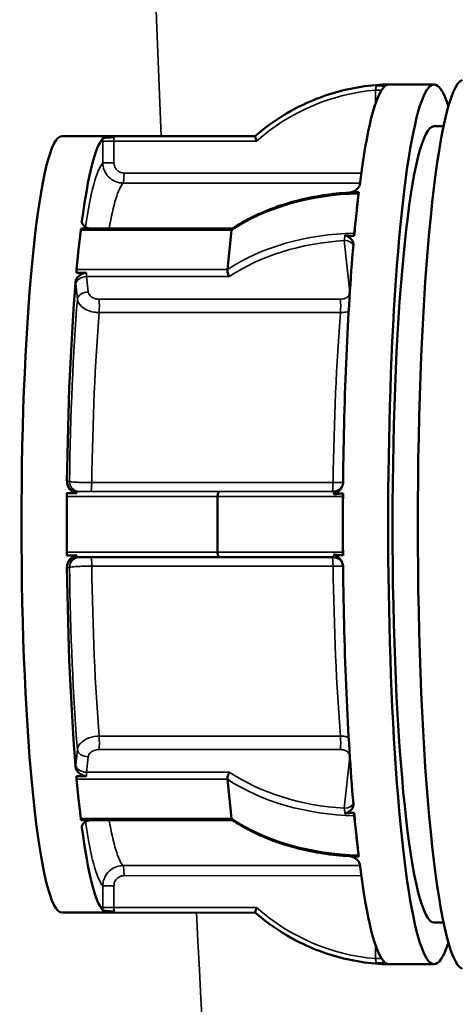
# Model space of a CAD drawing. Units: millimetres. Extents: x 0 to 9900, y 0 to 7000.
# Drawn here: x 5012 to 5055, y 2288 to 2385 of the extents above; entities that cross this region are included whole.
import ezdxf

# ---------------------------------------------------------------- set-up
doc = ezdxf.new("R2010")
doc.units = ezdxf.units.MM
doc.header["$LTSCALE"] = 33.333333
doc.layers.add('Visible (ISO)', color=7, linetype='Continuous', lineweight=50)
doc.layers.add('Visible Narrow (ISO)', color=7, linetype='Continuous', lineweight=35)

# ---------------------------------------------------------------- blocks, each defined once
blk = doc.blocks.new('12')
at = {"layer": 'Visible (ISO)'}
for p, q in [((5048.644, 2378.953), (5048.356, 2378.952)), ((5048.931, 2378.953), (5048.644, 2378.953)), ((5053.12, 2378.953), (5048.645, 2378.953)), ((5054.051, 2374.828), (5053.12, 2374.828)), ((5020.798, 2373.853), (5016.323, 2373.853)), ((5020.51, 2373.853), (5020.797, 2373.853)), ((5020.797, 2373.853), (5021.085, 2373.854)), ((5021.085, 2373.854), (5035.427, 2373.853)), ((5020.475, 2373.729), (5021.47, 2373.729)), ((5045.632, 2368.152), (5045.429, 2366.207)), ((5045.429, 2366.207), (5045.225, 2364.262)), ((5017.959, 2362.602), (5018.162, 2364.547)), ((5019.19, 2364.692), (5018.196, 2364.692)), ((5019.194, 2364.693), (5033.153, 2364.693)), ((5033.08, 2364.546), (5032.674, 2360.657)), ((5017.756, 2360.657), (5017.959, 2362.602)), ((5017.741, 2360.337), (5018.735, 2360.337)), ((5016.783, 2335.447), (5016.783, 2338.197)), ((5017.791, 2338.526), (5016.796, 2338.526)), ((5031.701, 2338.197), (5031.701, 2332.697)), ((5044.097, 2338.196), (5044.097, 2335.446)), ((5016.783, 2332.697), (5016.783, 2335.447)), ((5044.097, 2335.446), (5044.097, 2332.696)), ((5016.796, 2332.368), (5017.791, 2332.368)), ((5031.94, 2332.197), (5017.83, 2332.197)), ((5018.735, 2310.561), (5017.741, 2310.561)), ((5017.959, 2308.296), (5017.756, 2310.24)), ((5032.674, 2310.24), (5033.08, 2306.352)), ((5018.162, 2306.352), (5017.959, 2308.296)), ((5045.225, 2306.633), (5045.429, 2304.689)), ((5018.196, 2306.207), (5019.19, 2306.207)), ((5033.153, 2306.205), (5019.194, 2306.205)), ((5045.429, 2304.689), (5045.632, 2302.745)), ((5020.508, 2297.053), (5016.321, 2297.053)), ((5021.47, 2297.176), (5020.475, 2297.176)), ((5020.51, 2297.053), (5035.426, 2297.052)), ((5054.05, 2296.078), (5053.119, 2296.078)), ((5048.356, 2291.952), (5048.643, 2291.953)), ((5053.119, 2291.953), (5048.643, 2291.953))]:
    blk.add_line(p, q, dxfattribs=at)
for centre, major_axis, ratio, start_param, end_param in [((5053.119, 2335.453), (0.001, 43.5), 0.104528, 5.967505, 9.740459), ((5048.644, 2335.453), (0.001, 43.5), 0.104528, 0.097025, 0.68868), ((5048.644, 2335.453), (0.001, 43.5), 0.104528, 0.000153, 0.070556), ((5048.644, 2335.453), (0.001, 43.5), 0.104528, 0, 0.000153), ((5056.103, 2335.453), (0.001, 44), 0.104528, 0.04506, 3.096533), ((5053.119, 2335.453), (-0.001, -39.375), 0.104528, 3.141593, 6.283185), ((5016.322, 2335.453), (-0.001, -38.4), 0.104528, 3.141593, 6.283185), ((5020.51, 2373.353), (0, 0.5), 0.104528, 0.000153, 0.71881), ((5020.797, 2335.453), (0.001, 38.4), 0.104528, 0.110431, 0.675274), ((5048.644, 2335.453), (0.001, 43.5), 0.104528, 0.715149, 0.785551), ((5048.644, 2335.453), (0.001, 43.5), 0.104528, 0.785551, 0.855954), ((5018.199, 2364.193), (0, 0.5), 0.104528, 0.066894, 0.785551), ((5048.644, 2335.453), (0.001, 43.5), 0.104528, 0.882423, 1.474078), ((5017.793, 2360.304), (0, -0.5), 0.104528, 3.927144, 4.645801), ((5020.797, 2335.453), (-0.001, -38.4), 0.104528, 4.037422, 4.602264), ((5016.836, 2338.197), (0, -0.5), 0.104528, 3.993885, 4.712542), ((5048.644, 2335.453), (0.001, 43.5), 0.104528, 1.500547, 1.57095), ((5048.644, 2335.453), (0.001, 43.5), 0.104528, 1.57095, 1.641352), ((5016.836, 2332.697), (0, -0.5), 0.104528, 4.712542, 5.431199), ((5047.016, 2332.199), (-20.493, 0), 0.000152, 0.744128, 1.381541), ((5020.797, 2335.453), (-0.001, -38.4), 0.104528, 4.82282, 5.387663), ((5048.644, 2335.453), (0.001, 43.5), 0.104528, 1.667821, 2.259476), ((5017.793, 2310.594), (0, -0.5), 0.104528, 4.779283, 5.49794), ((5048.644, 2335.453), (0.001, 43.5), 0.104528, 2.285945, 2.356348), ((5018.199, 2306.705), (0, -0.5), 0.104528, 5.49794, 6.216598), ((5020.797, 2335.453), (-0.001, -38.4), 0.104528, 5.608218, 6.173061), ((5048.644, 2335.453), (0.001, 43.5), 0.104528, 2.356348, 2.426751), ((5048.644, 2335.453), (-0.001, -43.5), 0.104528, 5.594812, 6.186467), ((5020.51, 2297.553), (0, -0.5), 0.104528, 5.564681, 6.283185), ((5048.644, 2335.453), (-0.001, -43.5), 0.104528, 6.212936, 6.283185)]:
    blk.add_ellipse(centre, major_axis=major_axis, ratio=ratio, start_param=start_param, end_param=end_param, dxfattribs=at)
for points, knots in [([(5048.356, 2378.952), (5047.413, 2378.919), (5046.471, 2378.822), (5044.611, 2378.5), (5043.691, 2378.275), (5041.891, 2377.703), (5041.01, 2377.356), (5039.303, 2376.544), (5038.477, 2376.08), (5036.895, 2375.044), (5036.139, 2374.472), (5035.425, 2373.851)], [1.6055939, 1.6055939, 1.6055939, 1.6055939, 1.741222, 1.741222, 1.8768502, 1.8768502, 2.0124783, 2.0124783, 2.1481065, 2.1481065, 2.2837347, 2.2837347, 2.2837347, 2.2837347]), ([(5047.411, 2378.851), (5047.536, 2378.849), (5047.667, 2378.848), (5047.944, 2378.846), (5048.138, 2378.845), (5048.324, 2378.844)], [-0.22106306, -0.22106306, -0.22106306, -0.22106306, -0.19162006, -0.19162006, -0.13590808, -0.13590808, -0.13590808, -0.13590808]), ([(5048.204, 2378.748), (5048.219, 2378.762), (5048.206, 2378.776), (5048.123, 2378.801), (5048.049, 2378.812), (5047.871, 2378.83), (5047.782, 2378.836), (5047.662, 2378.843), (5047.614, 2378.845), (5047.497, 2378.85), (5047.448, 2378.851), (5047.411, 2378.851)], [0, 0, 0, 0, 0.0441567, 0.0441567, 0.0934412, 0.0934412, 0.1355746, 0.1355746, 0.1601312, 0.1601312, 0.1939281, 0.1939281, 0.1939281, 0.1939281]), ([(5048.324, 2378.844), (5048.328, 2378.873), (5048.332, 2378.898), (5048.339, 2378.923), (5048.341, 2378.931), (5048.344, 2378.937)], [-0.03143718, -0.03143718, -0.03143718, -0.03143718, -0.0185084, -0.0185084, -0.01159983, -0.01159983, -0.01159983, -0.01159983]), ([(5035.562, 2373.352), (5035.561, 2373.353), (5035.561, 2373.354), (5035.547, 2373.392), (5035.534, 2373.429), (5035.509, 2373.5), (5035.497, 2373.535), (5035.467, 2373.626), (5035.452, 2373.679), (5035.43, 2373.764), (5035.423, 2373.797), (5035.42, 2373.837), (5035.421, 2373.848), (5035.425, 2373.851)], [-0.00034055, -0.00034055, -0.00034055, -0.00034055, 0, 0, 0.01176986, 0.01176986, 0.02346912, 0.02346912, 0.04375801, 0.04375801, 0.06277237, 0.06277237, 0.07774765, 0.07774765, 0.07774765, 0.07774765]), ([(5021.47, 2373.729), (5021.445, 2373.729), (5021.42, 2373.729), (5021.29, 2373.728), (5021.196, 2373.725), (5021.011, 2373.717), (5020.89, 2373.71), (5020.654, 2373.69), (5020.55, 2373.677), (5020.411, 2373.649), (5020.37, 2373.635), (5020.356, 2373.619)], [0.3268495, 0.3268495, 0.3268495, 0.3268495, 0.3337308, 0.3337308, 0.3618508, 0.3618508, 0.4062923, 0.4062923, 0.4558713, 0.4558713, 0.4981315, 0.4981315, 0.4981315, 0.4981315]), ([(5044.732, 2368.232), (5044.771, 2368.237), (5044.822, 2368.247), (5044.985, 2368.299), (5045.097, 2368.348), (5045.332, 2368.477), (5045.466, 2368.569), (5045.622, 2368.738), (5045.665, 2368.796), (5045.727, 2368.916), (5045.747, 2368.977), (5045.755, 2369.038)], [0, 0, 0, 0, 0.0118775, 0.0118775, 0.02888785, 0.02888785, 0.04931879, 0.04931879, 0.05933208, 0.05933208, 0.06926171, 0.06926171, 0.06926171, 0.06926171]), ([(5033.137, 2364.683), (5033.764, 2365.095), (5034.429, 2365.477), (5035.826, 2366.173), (5036.558, 2366.488), (5038.078, 2367.045), (5038.866, 2367.287), (5040.484, 2367.697), (5041.314, 2367.864), (5043.006, 2368.12), (5043.866, 2368.21), (5044.735, 2368.26)], [3.9980058, 3.9980058, 3.9980058, 3.9980058, 4.1248148, 4.1248148, 4.2516238, 4.2516238, 4.3784327, 4.3784327, 4.5052417, 4.5052417, 4.6320507, 4.6320507, 4.6320507, 4.6320507]), ([(5045.663, 2368.295), (5045.519, 2368.29), (5045.377, 2368.284), (5045.084, 2368.267), (5044.898, 2368.253), (5044.732, 2368.232)], [-0.36877769, -0.36877769, -0.36877769, -0.36877769, -0.33419548, -0.33419548, -0.29417515, -0.29417515, -0.29417515, -0.29417515]), ([(5044.735, 2368.26), (5044.762, 2368.261), (5044.789, 2368.264), (5044.842, 2368.272), (5044.868, 2368.276), (5044.918, 2368.288), (5044.943, 2368.294), (5044.991, 2368.309), (5045.014, 2368.317), (5045.058, 2368.334), (5045.079, 2368.343), (5045.099, 2368.353)], [1.063389627, 1.063389627, 1.063389627, 1.063389627, 1.064694445, 1.064694445, 1.065999262, 1.065999262, 1.067304079, 1.067304079, 1.068608897, 1.068608897, 1.069913714, 1.069913714, 1.069913714, 1.069913714]), ([(5045.642, 2368.228), (5045.644, 2368.241), (5045.647, 2368.252), (5045.653, 2368.277), (5045.658, 2368.29), (5045.663, 2368.295)], [0.01159983, 0.01159983, 0.01159983, 0.01159983, 0.0185084, 0.0185084, 0.03143718, 0.03143718, 0.03143718, 0.03143718]), ([(5018.289, 2365.426), (5018.278, 2365.344), (5018.291, 2365.262), (5018.365, 2365.096), (5018.431, 2365.013), (5018.622, 2364.856), (5018.747, 2364.79), (5018.932, 2364.727), (5019.015, 2364.704), (5019.139, 2364.693), (5019.164, 2364.692), (5019.19, 2364.692)], [0.1587717, 0.1587717, 0.1587717, 0.1587717, 0.197489, 0.197489, 0.2411561, 0.2411561, 0.2926449, 0.2926449, 0.3197357, 0.3197357, 0.3268495, 0.3268495, 0.3268495, 0.3268495]), ([(5019.194, 2364.693), (5019.174, 2364.693), (5019.154, 2364.694), (5019.115, 2364.696), (5019.095, 2364.698), (5019.057, 2364.703), (5019.038, 2364.705), (5019, 2364.712), (5018.982, 2364.716), (5018.945, 2364.725), (5018.928, 2364.73), (5018.91, 2364.735)], [1.57094963, 1.57094963, 1.57094963, 1.57094963, 1.57724782, 1.57724782, 1.58354601, 1.58354601, 1.5898442, 1.5898442, 1.59614239, 1.59614239, 1.60244058, 1.60244058, 1.60244058, 1.60244058]), ([(5033.137, 2364.683), (5033.126, 2364.675), (5033.116, 2364.664), (5033.094, 2364.625), (5033.085, 2364.59), (5033.08, 2364.546)], [-0.11068937, -0.11068937, -0.11068937, -0.11068937, -0.09960576, -0.09960576, -0.08118906, -0.08118906, -0.08118906, -0.08118906]), ([(5045.211, 2363.967), (5045.211, 2364.013), (5045.212, 2364.06), (5045.215, 2364.121), (5045.216, 2364.143), (5045.218, 2364.165)], [-0.03143718, -0.03143718, -0.03143718, -0.03143718, -0.0185084, -0.0185084, -0.01159983, -0.01159983, -0.01159983, -0.01159983]), ([(5044.294, 2364.04), (5044.348, 2364.031), (5044.402, 2364.025), (5044.686, 2363.992), (5044.959, 2363.976), (5045.211, 2363.967)], [-0.22106698, -0.22106698, -0.22106698, -0.22106698, -0.20606905, -0.20606905, -0.13291841, -0.13291841, -0.13291841, -0.13291841]), ([(5045.133, 2363.087), (5045.143, 2363.201), (5045.124, 2363.313), (5045.03, 2363.536), (5044.951, 2363.642), (5044.765, 2363.816), (5044.673, 2363.879), (5044.55, 2363.949), (5044.5, 2363.974), (5044.381, 2364.022), (5044.331, 2364.034), (5044.294, 2364.04)], [0, 0, 0, 0, 0.0441567, 0.0441567, 0.0934412, 0.0934412, 0.1355746, 0.1355746, 0.1601312, 0.1601312, 0.1939281, 0.1939281, 0.1939281, 0.1939281]), ([(5018.735, 2360.337), (5018.71, 2360.337), (5018.685, 2360.336), (5018.556, 2360.323), (5018.464, 2360.295), (5018.281, 2360.225), (5018.164, 2360.162), (5017.936, 2359.99), (5017.837, 2359.883), (5017.709, 2359.664), (5017.673, 2359.557), (5017.664, 2359.448)], [0.3268495, 0.3268495, 0.3268495, 0.3268495, 0.3337308, 0.3337308, 0.3618508, 0.3618508, 0.4062923, 0.4062923, 0.4558713, 0.4558713, 0.4981315, 0.4981315, 0.4981315, 0.4981315]), ([(5032.86, 2359.95), (5032.86, 2359.95), (5032.859, 2359.951), (5032.842, 2359.978), (5032.826, 2360.007), (5032.795, 2360.069), (5032.781, 2360.102), (5032.743, 2360.198), (5032.722, 2360.262), (5032.691, 2360.389), (5032.681, 2360.45), (5032.67, 2360.563), (5032.669, 2360.613), (5032.674, 2360.657)], [-0.00034055, -0.00034055, -0.00034055, -0.00034055, 0, 0, 0.01176986, 0.01176986, 0.02346912, 0.02346912, 0.04375801, 0.04375801, 0.06277237, 0.06277237, 0.08118906, 0.08118906, 0.08118906, 0.08118906]), ([(5016.808, 2339.673), (5016.806, 2339.543), (5016.828, 2339.414), (5016.921, 2339.152), (5016.996, 2339.024), (5017.204, 2338.779), (5017.337, 2338.678), (5017.529, 2338.579), (5017.615, 2338.544), (5017.739, 2338.528), (5017.765, 2338.526), (5017.791, 2338.526)], [0.1587717, 0.1587717, 0.1587717, 0.1587717, 0.197489, 0.197489, 0.2411561, 0.2411561, 0.2926449, 0.2926449, 0.3197357, 0.3197357, 0.3268495, 0.3268495, 0.3268495, 0.3268495]), ([(5043.162, 2338.696), (5043.269, 2338.696), (5043.374, 2338.715), (5043.566, 2338.777), (5043.649, 2338.822), (5043.798, 2338.924), (5043.854, 2338.98), (5043.949, 2339.089), (5043.979, 2339.138), (5044.024, 2339.215), (5044.036, 2339.244), (5044.055, 2339.288), (5044.06, 2339.303), (5044.065, 2339.317), (5044.065, 2339.32), (5044.066, 2339.322)], [0.94413301, 0.94413301, 0.94413301, 0.94413301, 0.94925044, 0.94925044, 0.9548826, 0.9548826, 0.96209919, 0.96209919, 0.97148034, 0.97148034, 0.98114605, 0.98114605, 0.99091081, 0.99091081, 0.99375062, 0.99375062, 0.99375062, 0.99375062]), ([(5043.184, 2338.41), (5043.223, 2338.417), (5043.272, 2338.433), (5043.43, 2338.513), (5043.537, 2338.586), (5043.758, 2338.783), (5043.881, 2338.924), (5044.019, 2339.185), (5044.055, 2339.276), (5044.104, 2339.462), (5044.117, 2339.558), (5044.118, 2339.653)], [0, 0, 0, 0, 0.0118775, 0.0118775, 0.02888785, 0.02888785, 0.04931879, 0.04931879, 0.05933208, 0.05933208, 0.06926171, 0.06926171, 0.06926171, 0.06926171]), ([(5031.94, 2338.697), (5031.939, 2338.697), (5031.939, 2338.697), (5031.921, 2338.697), (5031.903, 2338.693), (5031.869, 2338.676), (5031.852, 2338.664), (5031.809, 2338.62), (5031.784, 2338.581), (5031.743, 2338.487), (5031.728, 2338.434), (5031.707, 2338.319), (5031.701, 2338.258), (5031.701, 2338.197)], [-0.16271868, -0.16271868, -0.16271868, -0.16271868, -0.16237813, -0.16237813, -0.15060827, -0.15060827, -0.13890901, -0.13890901, -0.11862012, -0.11862012, -0.09960576, -0.09960576, -0.08118906, -0.08118906, -0.08118906, -0.08118906]), ([(5044.108, 2338.506), (5043.978, 2338.5), (5043.847, 2338.491), (5043.552, 2338.466), (5043.355, 2338.443), (5043.184, 2338.41)], [-0.1358816, -0.1358816, -0.1358816, -0.1358816, -0.0975373, -0.0975373, -0.04669658, -0.04669658, -0.04669658, -0.04669658]), ([(5044.099, 2338.319), (5044.099, 2338.343), (5044.1, 2338.366), (5044.103, 2338.427), (5044.105, 2338.47), (5044.108, 2338.506)], [0.01159983, 0.01159983, 0.01159983, 0.01159983, 0.0185084, 0.0185084, 0.03143718, 0.03143718, 0.03143718, 0.03143718]), ([(5017.791, 2332.368), (5017.766, 2332.368), (5017.741, 2332.367), (5017.613, 2332.35), (5017.524, 2332.313), (5017.348, 2332.222), (5017.237, 2332.139), (5017.026, 2331.917), (5016.938, 2331.779), (5016.831, 2331.497), (5016.806, 2331.36), (5016.808, 2331.221)], [0.3268495, 0.3268495, 0.3268495, 0.3268495, 0.3337308, 0.3337308, 0.3618508, 0.3618508, 0.4062923, 0.4062923, 0.4558713, 0.4558713, 0.4981315, 0.4981315, 0.4981315, 0.4981315]), ([(5017.829, 2332.197), (5017.829, 2332.197), (5017.829, 2332.197), (5017.829, 2332.197), (5017.829, 2332.197), (5017.829, 2332.197), (5017.83, 2332.197), (5017.83, 2332.197), (5017.83, 2332.197), (5017.83, 2332.197), (5017.83, 2332.197), (5017.83, 2332.197)], [4.7123889804, 4.7123889804, 4.7123889804, 4.7123889804, 4.7124196417, 4.7124196417, 4.712450303, 4.712450303, 4.7124809643, 4.7124809643, 4.7125116255, 4.7125116255, 4.7125422868, 4.7125422868, 4.7125422868, 4.7125422868]), ([(5031.94, 2332.197), (5031.939, 2332.197), (5031.939, 2332.197), (5031.921, 2332.197), (5031.903, 2332.202), (5031.869, 2332.218), (5031.852, 2332.23), (5031.809, 2332.274), (5031.784, 2332.313), (5031.743, 2332.407), (5031.728, 2332.46), (5031.707, 2332.575), (5031.701, 2332.636), (5031.701, 2332.697)], [-0.00033236, -0.00033236, -0.00033236, -0.00033236, 0, 0, 0.01176986, 0.01176986, 0.02346912, 0.02346912, 0.04375801, 0.04375801, 0.06277237, 0.06277237, 0.08118906, 0.08118906, 0.08118906, 0.08118906]), ([(5044.066, 2331.57), (5044.064, 2331.579), (5044.059, 2331.591), (5044.045, 2331.629), (5044.034, 2331.654), (5043.998, 2331.723), (5043.974, 2331.766), (5043.885, 2331.881), (5043.819, 2331.955), (5043.62, 2332.089), (5043.505, 2332.145), (5043.301, 2332.188), (5043.231, 2332.196), (5043.161, 2332.196)], [0.29610368, 0.29610368, 0.29610368, 0.29610368, 0.30602468, 0.30602468, 0.31594568, 0.31594568, 0.32552449, 0.32552449, 0.33521017, 0.33521017, 0.34233353, 0.34233353, 0.3457087, 0.3457087, 0.3457087, 0.3457087]), ([(5043.184, 2332.482), (5043.312, 2332.457), (5043.445, 2332.44), (5043.726, 2332.409), (5043.921, 2332.395), (5044.108, 2332.386)], [-0.22106306, -0.22106306, -0.22106306, -0.22106306, -0.19162006, -0.19162006, -0.13590808, -0.13590808, -0.13590808, -0.13590808]), ([(5044.118, 2331.239), (5044.117, 2331.385), (5044.087, 2331.53), (5043.971, 2331.82), (5043.881, 2331.959), (5043.678, 2332.187), (5043.579, 2332.27), (5043.449, 2332.362), (5043.397, 2332.395), (5043.273, 2332.46), (5043.222, 2332.475), (5043.184, 2332.482)], [0, 0, 0, 0, 0.0441567, 0.0441567, 0.0934412, 0.0934412, 0.1355746, 0.1355746, 0.1601312, 0.1601312, 0.1939281, 0.1939281, 0.1939281, 0.1939281]), ([(5044.108, 2332.386), (5044.105, 2332.422), (5044.103, 2332.465), (5044.1, 2332.526), (5044.099, 2332.549), (5044.099, 2332.574)], [-0.03143718, -0.03143718, -0.03143718, -0.03143718, -0.0185084, -0.0185084, -0.01159983, -0.01159983, -0.01159983, -0.01159983]), ([(5017.664, 2311.449), (5017.672, 2311.347), (5017.704, 2311.246), (5017.817, 2311.042), (5017.902, 2310.943), (5018.129, 2310.754), (5018.27, 2310.676), (5018.469, 2310.601), (5018.557, 2310.574), (5018.683, 2310.562), (5018.709, 2310.561), (5018.735, 2310.561)], [0.1587717, 0.1587717, 0.1587717, 0.1587717, 0.197489, 0.197489, 0.2411561, 0.2411561, 0.2926449, 0.2926449, 0.3197357, 0.3197357, 0.3268495, 0.3268495, 0.3268495, 0.3268495]), ([(5032.86, 2310.947), (5032.86, 2310.946), (5032.859, 2310.946), (5032.842, 2310.919), (5032.826, 2310.89), (5032.795, 2310.828), (5032.781, 2310.794), (5032.743, 2310.699), (5032.722, 2310.634), (5032.691, 2310.508), (5032.681, 2310.447), (5032.67, 2310.334), (5032.669, 2310.283), (5032.674, 2310.24)], [-0.16271868, -0.16271868, -0.16271868, -0.16271868, -0.16237813, -0.16237813, -0.15060827, -0.15060827, -0.13890901, -0.13890901, -0.11862012, -0.11862012, -0.09960576, -0.09960576, -0.08118906, -0.08118906, -0.08118906, -0.08118906]), ([(5044.294, 2306.856), (5044.332, 2306.861), (5044.38, 2306.873), (5044.531, 2306.933), (5044.633, 2306.989), (5044.839, 2307.139), (5044.952, 2307.246), (5045.07, 2307.446), (5045.099, 2307.516), (5045.133, 2307.66), (5045.139, 2307.733), (5045.133, 2307.808)], [0, 0, 0, 0, 0.0118775, 0.0118775, 0.02888785, 0.02888785, 0.04931879, 0.04931879, 0.05933208, 0.05933208, 0.06926171, 0.06926171, 0.06926171, 0.06926171]), ([(5045.211, 2306.928), (5045.068, 2306.923), (5044.927, 2306.916), (5044.638, 2306.896), (5044.455, 2306.88), (5044.294, 2306.856)], [-0.36877769, -0.36877769, -0.36877769, -0.36877769, -0.33419548, -0.33419548, -0.29417515, -0.29417515, -0.29417515, -0.29417515]), ([(5045.218, 2306.73), (5045.216, 2306.752), (5045.215, 2306.774), (5045.212, 2306.835), (5045.211, 2306.882), (5045.211, 2306.928)], [0.01159983, 0.01159983, 0.01159983, 0.01159983, 0.0185084, 0.0185084, 0.03143718, 0.03143718, 0.03143718, 0.03143718]), ([(5019.19, 2306.207), (5019.165, 2306.207), (5019.14, 2306.206), (5019.013, 2306.195), (5018.927, 2306.171), (5018.758, 2306.112), (5018.653, 2306.058), (5018.458, 2305.915), (5018.379, 2305.826), (5018.293, 2305.647), (5018.277, 2305.56), (5018.289, 2305.473)], [0.3268495, 0.3268495, 0.3268495, 0.3268495, 0.3337308, 0.3337308, 0.3618508, 0.3618508, 0.4062923, 0.4062923, 0.4558713, 0.4558713, 0.4981315, 0.4981315, 0.4981315, 0.4981315]), ([(5018.911, 2306.164), (5018.928, 2306.169), (5018.946, 2306.174), (5018.982, 2306.183), (5019, 2306.186), (5019.038, 2306.193), (5019.057, 2306.196), (5019.096, 2306.201), (5019.115, 2306.202), (5019.154, 2306.205), (5019.174, 2306.205), (5019.194, 2306.205)], [4.68112597, 4.68112597, 4.68112597, 4.68112597, 4.68740924, 4.68740924, 4.6936925, 4.6936925, 4.69997576, 4.69997576, 4.70625902, 4.70625902, 4.71254229, 4.71254229, 4.71254229, 4.71254229]), ([(5033.137, 2306.216), (5033.126, 2306.223), (5033.116, 2306.234), (5033.094, 2306.274), (5033.085, 2306.308), (5033.08, 2306.352)], [0.05170426, 0.05170426, 0.05170426, 0.05170426, 0.06277237, 0.06277237, 0.08118906, 0.08118906, 0.08118906, 0.08118906]), ([(5044.735, 2302.637), (5043.866, 2302.687), (5043.006, 2302.776), (5041.314, 2303.033), (5040.484, 2303.2), (5038.866, 2303.61), (5038.078, 2303.853), (5036.558, 2304.41), (5035.826, 2304.724), (5034.429, 2305.421), (5033.763, 2305.803), (5033.137, 2306.216)], [1.6511334, 1.6511334, 1.6511334, 1.6511334, 1.7779423, 1.7779423, 1.9047512, 1.9047512, 2.0315602, 2.0315602, 2.1583691, 2.1583691, 2.285178, 2.285178, 2.285178, 2.285178]), ([(5044.732, 2302.665), (5044.788, 2302.658), (5044.843, 2302.652), (5045.133, 2302.624), (5045.41, 2302.61), (5045.663, 2302.602)], [-0.22106698, -0.22106698, -0.22106698, -0.22106698, -0.20606905, -0.20606905, -0.13291841, -0.13291841, -0.13291841, -0.13291841]), ([(5045.755, 2301.859), (5045.743, 2301.952), (5045.703, 2302.045), (5045.566, 2302.232), (5045.467, 2302.322), (5045.247, 2302.471), (5045.142, 2302.525), (5045.006, 2302.586), (5044.951, 2302.608), (5044.823, 2302.65), (5044.77, 2302.66), (5044.732, 2302.665)], [0, 0, 0, 0, 0.0441567, 0.0441567, 0.0934412, 0.0934412, 0.1355746, 0.1355746, 0.1601312, 0.1601312, 0.1939281, 0.1939281, 0.1939281, 0.1939281]), ([(5045.098, 2302.544), (5045.078, 2302.554), (5045.057, 2302.563), (5045.013, 2302.58), (5044.99, 2302.588), (5044.943, 2302.603), (5044.918, 2302.609), (5044.868, 2302.62), (5044.842, 2302.625), (5044.789, 2302.633), (5044.762, 2302.635), (5044.735, 2302.637)], [0.171449994, 0.171449994, 0.171449994, 0.171449994, 0.172753618, 0.172753618, 0.174057243, 0.174057243, 0.175360867, 0.175360867, 0.176664491, 0.176664491, 0.177968116, 0.177968116, 0.177968116, 0.177968116]), ([(5045.663, 2302.602), (5045.658, 2302.607), (5045.653, 2302.62), (5045.647, 2302.645), (5045.644, 2302.656), (5045.642, 2302.669)], [-0.03143718, -0.03143718, -0.03143718, -0.03143718, -0.0185084, -0.0185084, -0.01159983, -0.01159983, -0.01159983, -0.01159983]), ([(5020.356, 2297.286), (5020.369, 2297.271), (5020.406, 2297.258), (5020.529, 2297.231), (5020.619, 2297.219), (5020.855, 2297.197), (5020.999, 2297.189), (5021.202, 2297.181), (5021.292, 2297.178), (5021.418, 2297.176), (5021.444, 2297.176), (5021.47, 2297.176)], [0.1587717, 0.1587717, 0.1587717, 0.1587717, 0.197489, 0.197489, 0.2411561, 0.2411561, 0.2926449, 0.2926449, 0.3197357, 0.3197357, 0.3268495, 0.3268495, 0.3268495, 0.3268495]), ([(5035.562, 2297.552), (5035.561, 2297.551), (5035.561, 2297.55), (5035.547, 2297.512), (5035.534, 2297.476), (5035.509, 2297.404), (5035.497, 2297.369), (5035.467, 2297.278), (5035.452, 2297.226), (5035.43, 2297.141), (5035.423, 2297.108), (5035.42, 2297.068), (5035.421, 2297.057), (5035.425, 2297.054)], [-0.16271868, -0.16271868, -0.16271868, -0.16271868, -0.16237813, -0.16237813, -0.15060827, -0.15060827, -0.13890901, -0.13890901, -0.11862012, -0.11862012, -0.09960576, -0.09960576, -0.08464209, -0.08464209, -0.08464209, -0.08464209]), ([(5035.425, 2297.054), (5036.139, 2296.433), (5036.895, 2295.861), (5038.477, 2294.825), (5039.303, 2294.361), (5041.01, 2293.549), (5041.891, 2293.201), (5043.691, 2292.629), (5044.611, 2292.405), (5046.471, 2292.083), (5047.413, 2291.985), (5048.356, 2291.952)], [3.9994505, 3.9994505, 3.9994505, 3.9994505, 4.1350787, 4.1350787, 4.2707069, 4.2707069, 4.4063351, 4.4063351, 4.5419632, 4.5419632, 4.6775914, 4.6775914, 4.6775914, 4.6775914]), ([(5047.411, 2292.053), (5047.449, 2292.054), (5047.496, 2292.055), (5047.645, 2292.06), (5047.743, 2292.066), (5047.943, 2292.08), (5048.05, 2292.091), (5048.158, 2292.113), (5048.184, 2292.121), (5048.212, 2292.138), (5048.214, 2292.147), (5048.204, 2292.156)], [0, 0, 0, 0, 0.0118775, 0.0118775, 0.02888785, 0.02888785, 0.04931879, 0.04931879, 0.05933208, 0.05933208, 0.06926171, 0.06926171, 0.06926171, 0.06926171]), ([(5048.324, 2292.06), (5048.194, 2292.06), (5048.064, 2292.059), (5047.772, 2292.057), (5047.578, 2292.056), (5047.411, 2292.053)], [-0.1358816, -0.1358816, -0.1358816, -0.1358816, -0.0975373, -0.0975373, -0.04669658, -0.04669658, -0.04669658, -0.04669658]), ([(5048.344, 2291.967), (5048.341, 2291.974), (5048.339, 2291.981), (5048.332, 2292.007), (5048.328, 2292.031), (5048.324, 2292.06)], [0.01159983, 0.01159983, 0.01159983, 0.01159983, 0.0185084, 0.0185084, 0.03143718, 0.03143718, 0.03143718, 0.03143718])]:
    blk.add_open_spline(points, degree=3, knots=knots, dxfattribs=at)
for points in [[(5048.344, 2378.937), (5048.348, 2378.947), (5048.352, 2378.952), (5048.356, 2378.952)], [(5048.931, 2378.953), (5048.932, 2378.953), (5048.933, 2378.953), (5048.934, 2378.953)], [(5045.632, 2368.152), (5045.635, 2368.179), (5045.638, 2368.206), (5045.642, 2368.228)], [(5045.218, 2364.165), (5045.22, 2364.201), (5045.223, 2364.235), (5045.225, 2364.262)], [(5044.097, 2338.196), (5044.097, 2338.235), (5044.097, 2338.278), (5044.099, 2338.319)], [(5044.099, 2332.574), (5044.097, 2332.614), (5044.097, 2332.657), (5044.097, 2332.696)], [(5045.225, 2306.633), (5045.223, 2306.66), (5045.22, 2306.694), (5045.218, 2306.73)], [(5045.642, 2302.669), (5045.638, 2302.69), (5045.635, 2302.717), (5045.632, 2302.745)], [(5048.356, 2291.952), (5048.352, 2291.952), (5048.348, 2291.957), (5048.344, 2291.967)]]:
    blk.add_open_spline(points, degree=3, dxfattribs=at)
at = {"layer": 'Visible Narrow (ISO)'}
for p, q in [((5047.31, 2378.392), (5047.31, 2377.036)), ((5035.426, 2373.852), (5020.51, 2373.853)), ((5021.085, 2373.854), (5035.427, 2373.853)), ((5020.353, 2373.352), (5020.353, 2371.201)), ((5021.452, 2371.201), (5021.452, 2373.353)), ((5021.452, 2373.353), (5035.562, 2373.352)), ((5045.908, 2370.193), (5022.447, 2370.194)), ((5022.355, 2369.201), (5045.775, 2369.2)), ((5018.315, 2365.211), (5018.31, 2365.254)), ((5018.162, 2364.547), (5033.08, 2364.546)), ((5044.235, 2363.512), (5044.767, 2358.428)), ((5032.674, 2360.657), (5017.756, 2360.657)), ((5017.682, 2359.243), (5017.841, 2357.721)), ((5018.909, 2358.429), (5018.75, 2359.95)), ((5018.75, 2359.95), (5032.86, 2359.95)), ((5043.847, 2357.716), (5019.978, 2357.717)), ((5019.987, 2356.393), (5043.855, 2356.393)), ((5017.061, 2339.698), (5016.836, 2339.697)), ((5043.127, 2339.576), (5019.259, 2339.577)), ((5016.783, 2338.197), (5031.701, 2338.197)), ((5017.83, 2338.697), (5018.055, 2338.698)), ((5031.94, 2338.697), (5017.83, 2338.697)), ((5019.155, 2338.698), (5043.023, 2338.697)), ((5043.162, 2338.696), (5043.161, 2338.696)), ((5031.701, 2332.697), (5016.783, 2332.697)), ((5016.836, 2331.197), (5017.061, 2331.198)), ((5019.259, 2331.319), (5043.127, 2331.319)), ((5043.855, 2314.504), (5019.987, 2314.505)), ((5017.841, 2313.176), (5017.682, 2311.654)), ((5018.75, 2310.947), (5018.909, 2312.469)), ((5019.978, 2313.182), (5043.847, 2313.181)), ((5044.767, 2312.469), (5044.235, 2307.383)), ((5032.86, 2310.947), (5018.75, 2310.947)), ((5017.756, 2310.24), (5032.674, 2310.24)), ((5033.08, 2306.352), (5018.162, 2306.352)), ((5018.31, 2305.645), (5018.315, 2305.688)), ((5045.775, 2301.704), (5022.355, 2301.704)), ((5022.447, 2300.712), (5045.907, 2300.711)), ((5020.353, 2299.704), (5020.353, 2297.552)), ((5021.452, 2297.553), (5021.452, 2299.704)), ((5035.562, 2297.552), (5021.452, 2297.553)), ((5047.31, 2293.866), (5047.31, 2292.513))]:
    blk.add_line(p, q, dxfattribs=at)
for centre, major_axis, ratio, start_param, end_param in [((5106.63, 2660.584), (-0.013, -818), 0.105104, 4.128339, 5.070524), ((5144.422, 2660.584), (0.013, 780), 0.110225, 0.986746, 1.935401), ((5049.031, 2357.972), (-0.03, 20.493), 0.994522, 0.083078, 0.720497), ((5047.205, 2378.392), (1, 0), 0.000152, 0.779092, 1.466077), ((5020.51, 2373.353), (0, -1.5), 0.104528, 4.533764, 4.712542), ((5021.348, 2373.352), (-1, 0), 0.000152, 4.607669, 6.178466), ((5021.504, 2373.353), (0, 0.5), 0.104528, 0.71881, 1.57095), ((5020.797, 2335.453), (0.001, 36), 0.104528, 0.118485, 0.614719), ((5021.348, 2371.201), (-1, 0), 0.000152, 4.607669, 6.178466), ((5022.342, 2370.193), (0, -1), 0.104528, 0.121882, 1.57095), ((5022.786, 2335.453), (0.001, 34), 0.104528, 0.121882, 0.535522), ((5047.909, 2353.319), (20.879, -2.182), 0.703125, 1.753131, 2.431251), ((5018.199, 2364.193), (0, 1.5), 0.104528, 5.49794, 5.676719), ((5019.305, 2365.254), (-0.995, -0.104), 0.703341, 6.135604, 6.171025), ((5019.194, 2364.193), (0, 0.5), 0.104528, 0, 0.066894), ((5047.503, 2349.429), (-20.879, 2.182), 0.703125, 4.894724, 5.572844), ((5047.466, 2349.076), (20.382, -2.13), 0.703125, 1.802871, 2.440289), ((5044.162, 2362.805), (0.995, 0.104), 0.703341, 0.176041, 1.423215), ((5018.787, 2360.304), (0, 0.5), 0.104528, 1.504209, 2.356348), ((5017.793, 2360.304), (0, -1.5), 0.104528, 5.319162, 5.49794), ((5018.676, 2359.243), (-0.995, -0.104), 0.703341, 4.564807, 6.135604), ((5018.835, 2357.721), (-0.995, -0.104), 0.703341, 4.564807, 6.135604), ((5044.693, 2357.721), (0.995, 0.104), 0.703341, 1.406777, 1.423215), ((5020.797, 2335.453), (-0.001, -36), 0.104528, 4.045476, 4.594211), ((5019.904, 2357.009), (0, -1), 0.104528, 0.90728, 2.356348), ((5043.773, 2357.009), (0, -1), 0.104528, 0.90728, 2.356348), ((5022.786, 2335.453), (0.001, 34), 0.104528, 0.90728, 1.449221), ((5046.655, 2335.453), (-0.001, -34), 0.104528, 4.048873, 4.590813), ((5016.836, 2338.197), (0, 1.5), 0.104528, 0.000153, 0.178932), ((5017.83, 2339.697), (0.001, -1), 0.994522, 4.71093, 6.281727), ((5018.055, 2339.698), (0.001, -1), 0.994522, 4.71093, 6.281727), ((5019.155, 2339.698), (0, -1), 0.104528, 0.000153, 1.449221), ((5043.023, 2339.697), (0, -1), 0.104528, 0.000153, 1.449221), ((5017.83, 2338.197), (0, 0.5), 0.104528, 0.000153, 0.852292), ((5047.016, 2338.199), (20.993, 0), 0.000152, 3.894747, 4.572869), ((5047.016, 2338.699), (-20.493, 0), 0.000152, 0.744121, 1.381539), ((5043.161, 2339.696), (0.001, -1), 0.994522, 6.281727, 6.283185), ((5017.83, 2331.197), (-0.001, 1), 0.994522, 0, 1.569338), ((5018.055, 2331.198), (-0.001, 1), 0.994522, 0.024228, 1.569338), ((5017.83, 2332.697), (0, -0.5), 0.104528, 5.431199, 6.283185), ((5019.155, 2331.198), (0, 1), 0.104528, 4.834271, 6.252061), ((5047.016, 2332.699), (-20.993, 0), 0.000152, 0.753159, 1.431279), ((5043.023, 2331.197), (0, 1), 0.104528, 4.834271, 6.233078), ((5016.836, 2332.697), (0, -1.5), 0.104528, 6.10456, 6.283339), ((5020.797, 2335.453), (-0.001, -36), 0.104528, 4.830874, 5.379609), ((5022.786, 2335.453), (0.001, 34), 0.104528, 1.692679, 2.234619), ((5046.655, 2335.453), (-0.001, -34), 0.104528, 4.834271, 5.376211), ((5019.904, 2313.889), (0, 1), 0.104528, 3.927144, 5.376211), ((5043.773, 2313.888), (0, 1), 0.104528, 3.927144, 5.376211), ((5018.835, 2313.176), (-0.995, 0.104), 0.703125, 0.147537, 1.718333), ((5044.693, 2313.176), (0.995, -0.104), 0.703125, 4.859926, 4.876176), ((5017.793, 2310.594), (0, -1.5), 0.104528, 3.927144, 4.105922), ((5018.676, 2311.654), (-0.995, 0.104), 0.703125, 0.147537, 1.718333), ((5018.787, 2310.594), (0, 0.5), 0.104528, 0.785551, 1.637691), ((5047.466, 2321.824), (-20.382, -2.131), 0.703341, 0.701259, 1.338677), ((5047.503, 2321.471), (20.879, 2.183), 0.703341, 3.85189, 4.53001), ((5044.162, 2308.09), (0.995, -0.104), 0.703125, 4.859926, 6.107057), ((5018.199, 2306.705), (0, 1.5), 0.104528, 3.748366, 3.927144), ((5019.305, 2305.645), (-0.995, 0.104), 0.703125, 0.112274, 0.147537), ((5020.797, 2335.453), (-0.001, -36), 0.104528, 5.668826, 6.165007), ((5019.194, 2306.705), (0, -0.5), 0.104528, 6.216598, 6.283185), ((5022.786, 2335.453), (-0.001, -34), 0.104528, 5.748103, 6.16161), ((5047.909, 2317.582), (-20.879, -2.183), 0.703341, 0.710297, 1.388417), ((5022.342, 2300.711), (0, 1), 0.104528, 4.712542, 6.16161), ((5021.348, 2299.704), (-1, 0), 0.000152, 4.607669, 6.178466), ((5021.348, 2297.552), (-1, 0), 0.000152, 4.607669, 6.178466), ((5020.51, 2297.553), (0, -1.5), 0.104528, 4.712542, 4.891321), ((5021.504, 2297.553), (0, 0.5), 0.104528, 1.57095, 2.423089), ((5106.63, 2660.584), (-0.013, -818), 0.105104, 5.172912, 5.296747), ((5049.031, 2312.932), (0.03, -20.493), 0.994522, 5.559771, 6.19719), ((5047.205, 2292.513), (1, 0), 0.000152, 0.780071, 1.466077)]:
    blk.add_ellipse(centre, major_axis=major_axis, ratio=ratio, start_param=start_param, end_param=end_param, dxfattribs=at)
for points, knots in [([(5047.411, 2378.851), (5047.402, 2378.826), (5047.392, 2378.792), (5047.367, 2378.693), (5047.351, 2378.621), (5047.327, 2378.494), (5047.318, 2378.443), (5047.31, 2378.392)], [0.1760033, 0.1760033, 0.1760033, 0.1760033, 0.2278919, 0.2278919, 0.3004089, 0.3004089, 0.3457321, 0.3457321, 0.3457321, 0.3457321]), ([(5020.353, 2371.201), (5020.354, 2371.102), (5020.362, 2371.004), (5020.429, 2370.564), (5020.572, 2370.235), (5020.953, 2369.753), (5021.161, 2369.577), (5021.576, 2369.349), (5021.771, 2369.278), (5022.098, 2369.213), (5022.227, 2369.201), (5022.355, 2369.201)], [-0.1576411, -0.1576411, -0.1576411, -0.1576411, -0.1427618, -0.1427618, -0.0904828, -0.0904828, -0.0502682, -0.0502682, -0.0193339, -0.0193339, 0, 0, 0, 0]), ([(5022.447, 2370.194), (5022.383, 2370.194), (5022.318, 2370.2), (5022.155, 2370.232), (5022.057, 2370.268), (5021.851, 2370.383), (5021.748, 2370.472), (5021.559, 2370.715), (5021.488, 2370.88), (5021.456, 2371.102), (5021.452, 2371.151), (5021.452, 2371.201)], [0, 0, 0, 0, 0.0193339, 0.0193339, 0.0502682, 0.0502682, 0.0904828, 0.0904828, 0.1427618, 0.1427618, 0.1576411, 0.1576411, 0.1576411, 0.1576411]), ([(5044.735, 2368.26), (5044.735, 2368.26), (5044.735, 2368.259), (5044.734, 2368.252), (5044.733, 2368.244), (5044.732, 2368.232)], [1.06338963, 1.06338963, 1.06338963, 1.06338963, 1.08179066, 1.08179066, 1.11386103, 1.11386103, 1.11386103, 1.11386103]), ([(5044.294, 2364.04), (5044.288, 2363.985), (5044.282, 2363.927), (5044.267, 2363.788), (5044.259, 2363.707), (5044.245, 2363.59), (5044.24, 2363.549), (5044.235, 2363.512)], [0.127543, 0.127543, 0.127543, 0.127543, 0.1794317, 0.1794317, 0.2519487, 0.2519487, 0.2972718, 0.2972718, 0.2972718, 0.2972718]), ([(5019.978, 2357.717), (5019.914, 2357.717), (5019.85, 2357.721), (5019.684, 2357.744), (5019.584, 2357.769), (5019.369, 2357.85), (5019.259, 2357.913), (5019.052, 2358.085), (5018.969, 2358.202), (5018.92, 2358.359), (5018.913, 2358.394), (5018.909, 2358.429)], [0, 0, 0, 0, 0.0193347, 0.0193347, 0.0502703, 0.0502703, 0.0904865, 0.0904865, 0.1427676, 0.1427676, 0.1576411, 0.1576411, 0.1576411, 0.1576411]), ([(5044.767, 2358.428), (5044.772, 2358.382), (5044.77, 2358.335), (5044.75, 2358.216), (5044.721, 2358.146), (5044.619, 2357.996), (5044.537, 2357.921), (5044.303, 2357.785), (5044.138, 2357.736), (5043.925, 2357.718), (5043.886, 2357.716), (5043.847, 2357.716)], [0, 0, 0, 0, 0.0197427, 0.0197427, 0.051331, 0.051331, 0.0923959, 0.0923959, 0.1457802, 0.1457802, 0.157641, 0.157641, 0.157641, 0.157641]), ([(5017.841, 2357.721), (5017.849, 2357.656), (5017.864, 2357.59), (5017.963, 2357.298), (5018.13, 2357.08), (5018.546, 2356.76), (5018.766, 2356.643), (5019.197, 2356.492), (5019.397, 2356.444), (5019.729, 2356.402), (5019.859, 2356.393), (5019.987, 2356.393)], [-0.1576411, -0.1576411, -0.1576411, -0.1576411, -0.1427676, -0.1427676, -0.0904865, -0.0904865, -0.0502703, -0.0502703, -0.0193347, -0.0193347, 0, 0, 0, 0]), ([(5043.855, 2356.393), (5043.934, 2356.393), (5044.012, 2356.396), (5044.291, 2356.418), (5044.486, 2356.456), (5044.665, 2356.513)], [-0.15764103, -0.15764103, -0.15764103, -0.15764103, -0.14578015, -0.14578015, -0.11488115, -0.11488115, -0.11488115, -0.11488115]), ([(5019.259, 2339.577), (5019.18, 2339.577), (5019.101, 2339.577), (5018.666, 2339.58), (5018.312, 2339.589), (5017.776, 2339.612), (5017.573, 2339.625), (5017.295, 2339.65), (5017.201, 2339.662), (5017.101, 2339.682), (5017.074, 2339.69), (5017.061, 2339.698)], [-0.157641, -0.157641, -0.157641, -0.157641, -0.1457842, -0.1457842, -0.0923984, -0.0923984, -0.0513325, -0.0513325, -0.0197433, -0.0197433, 0, 0, 0, 0]), ([(5044.116, 2339.594), (5044.097, 2339.593), (5044.078, 2339.592), (5043.89, 2339.585), (5043.703, 2339.581), (5043.382, 2339.577), (5043.255, 2339.576), (5043.127, 2339.576)], [-0.0537807, -0.0537807, -0.0537807, -0.0537807, -0.05026823, -0.05026823, -0.01933393, -0.01933393, 0, 0, 0, 0]), ([(5018.055, 2338.698), (5018.062, 2338.698), (5018.075, 2338.698), (5018.126, 2338.698), (5018.173, 2338.698), (5018.312, 2338.698), (5018.413, 2338.698), (5018.682, 2338.698), (5018.859, 2338.698), (5019.076, 2338.698), (5019.116, 2338.698), (5019.155, 2338.698)], [0, 0, 0, 0, 0.0197433, 0.0197433, 0.0513325, 0.0513325, 0.0923984, 0.0923984, 0.1457842, 0.1457842, 0.157641, 0.157641, 0.157641, 0.157641]), ([(5043.161, 2338.696), (5043.163, 2338.696), (5043.165, 2338.693), (5043.17, 2338.677), (5043.172, 2338.658), (5043.178, 2338.6), (5043.18, 2338.555), (5043.183, 2338.473), (5043.184, 2338.442), (5043.184, 2338.41)], [0.944133, 0.944133, 0.944133, 0.944133, 0.973548, 0.973548, 1.020612, 1.020612, 1.0817952, 1.0817952, 1.1138618, 1.1138618, 1.1138618, 1.1138618]), ([(5043.184, 2332.482), (5043.183, 2332.43), (5043.182, 2332.382), (5043.177, 2332.285), (5043.174, 2332.242), (5043.167, 2332.204), (5043.164, 2332.196), (5043.161, 2332.196)], [0.1760033, 0.1760033, 0.1760033, 0.1760033, 0.2278919, 0.2278919, 0.3004089, 0.3004089, 0.3457087, 0.3457087, 0.3457087, 0.3457087]), ([(5017.061, 2331.198), (5017.071, 2331.204), (5017.088, 2331.209), (5017.2, 2331.236), (5017.375, 2331.256), (5017.803, 2331.285), (5018.028, 2331.296), (5018.465, 2331.31), (5018.667, 2331.315), (5019.001, 2331.319), (5019.131, 2331.319), (5019.259, 2331.319)], [-0.1576411, -0.1576411, -0.1576411, -0.1576411, -0.1427618, -0.1427618, -0.0904828, -0.0904828, -0.0502682, -0.0502682, -0.0193339, -0.0193339, 0, 0, 0, 0]), ([(5043.127, 2331.319), (5043.206, 2331.319), (5043.284, 2331.319), (5043.633, 2331.316), (5043.892, 2331.31), (5044.116, 2331.301)], [-0.15764102, -0.15764102, -0.15764102, -0.15764102, -0.14578417, -0.14578417, -0.10387005, -0.10387005, -0.10387005, -0.10387005]), ([(5019.987, 2314.505), (5019.908, 2314.505), (5019.829, 2314.502), (5019.396, 2314.467), (5019.045, 2314.376), (5018.519, 2314.123), (5018.321, 2313.983), (5018.055, 2313.704), (5017.966, 2313.572), (5017.874, 2313.35), (5017.851, 2313.263), (5017.841, 2313.176)], [-0.157641, -0.157641, -0.157641, -0.157641, -0.1457802, -0.1457802, -0.0923959, -0.0923959, -0.051331, -0.051331, -0.0197427, -0.0197427, 0, 0, 0, 0]), ([(5044.665, 2314.385), (5044.529, 2314.428), (5044.384, 2314.46), (5044.111, 2314.496), (5043.983, 2314.504), (5043.855, 2314.504)], [-0.04274657, -0.04274657, -0.04274657, -0.04274657, -0.01933472, -0.01933472, 0, 0, 0, 0]), ([(5018.909, 2312.469), (5018.914, 2312.516), (5018.925, 2312.562), (5018.971, 2312.681), (5019.015, 2312.752), (5019.147, 2312.902), (5019.246, 2312.976), (5019.508, 2313.112), (5019.683, 2313.161), (5019.9, 2313.18), (5019.939, 2313.182), (5019.978, 2313.182)], [0, 0, 0, 0, 0.0197427, 0.0197427, 0.051331, 0.051331, 0.0923959, 0.0923959, 0.1457802, 0.1457802, 0.157641, 0.157641, 0.157641, 0.157641]), ([(5043.847, 2313.181), (5043.911, 2313.181), (5043.975, 2313.177), (5044.136, 2313.154), (5044.231, 2313.128), (5044.428, 2313.047), (5044.525, 2312.984), (5044.696, 2312.813), (5044.754, 2312.695), (5044.771, 2312.539), (5044.771, 2312.504), (5044.767, 2312.469)], [0, 0, 0, 0, 0.0193347, 0.0193347, 0.0502703, 0.0502703, 0.0904865, 0.0904865, 0.1427676, 0.1427676, 0.1576411, 0.1576411, 0.1576411, 0.1576411]), ([(5044.235, 2307.383), (5044.238, 2307.36), (5044.242, 2307.334), (5044.25, 2307.262), (5044.256, 2307.214), (5044.269, 2307.097), (5044.276, 2307.028), (5044.287, 2306.924), (5044.29, 2306.889), (5044.294, 2306.856)], [0.9441323, 0.9441323, 0.9441323, 0.9441323, 0.9735464, 0.9735464, 1.0206091, 1.0206091, 1.0817907, 1.0817907, 1.113861, 1.113861, 1.113861, 1.113861]), ([(5022.355, 2301.704), (5022.276, 2301.704), (5022.198, 2301.699), (5021.768, 2301.648), (5021.428, 2301.509), (5020.929, 2301.128), (5020.746, 2300.918), (5020.509, 2300.498), (5020.435, 2300.299), (5020.367, 2299.966), (5020.354, 2299.835), (5020.353, 2299.704)], [-0.157641, -0.157641, -0.157641, -0.157641, -0.1457842, -0.1457842, -0.0923984, -0.0923984, -0.0513325, -0.0513325, -0.0197433, -0.0197433, 0, 0, 0, 0]), ([(5021.452, 2299.704), (5021.452, 2299.77), (5021.459, 2299.836), (5021.491, 2300.004), (5021.528, 2300.104), (5021.645, 2300.316), (5021.735, 2300.422), (5021.984, 2300.614), (5022.153, 2300.683), (5022.368, 2300.709), (5022.407, 2300.712), (5022.447, 2300.712)], [0, 0, 0, 0, 0.0197433, 0.0197433, 0.0513325, 0.0513325, 0.0923984, 0.0923984, 0.1457842, 0.1457842, 0.157641, 0.157641, 0.157641, 0.157641]), ([(5047.31, 2292.513), (5047.315, 2292.48), (5047.321, 2292.446), (5047.336, 2292.362), (5047.346, 2292.311), (5047.368, 2292.205), (5047.381, 2292.152), (5047.399, 2292.088), (5047.405, 2292.069), (5047.411, 2292.053)], [0.944133, 0.944133, 0.944133, 0.944133, 0.973548, 0.973548, 1.020612, 1.020612, 1.0817952, 1.0817952, 1.1138618, 1.1138618, 1.1138618, 1.1138618])]:
    blk.add_open_spline(points, degree=3, knots=knots, dxfattribs=at)
for points in [[(5043.023, 2338.697), (5043.087, 2338.697), (5043.15, 2338.697), (5043.211, 2338.697)], [(5044.732, 2302.665), (5044.734, 2302.646), (5044.735, 2302.637), (5044.735, 2302.637)]]:
    blk.add_open_spline(points, degree=3, dxfattribs=at)

msp = doc.modelspace()

# ---------------------------------------------------------------- block references
msp.add_blockref('12', (0, 0))

doc.saveas('drawing.dxf')
